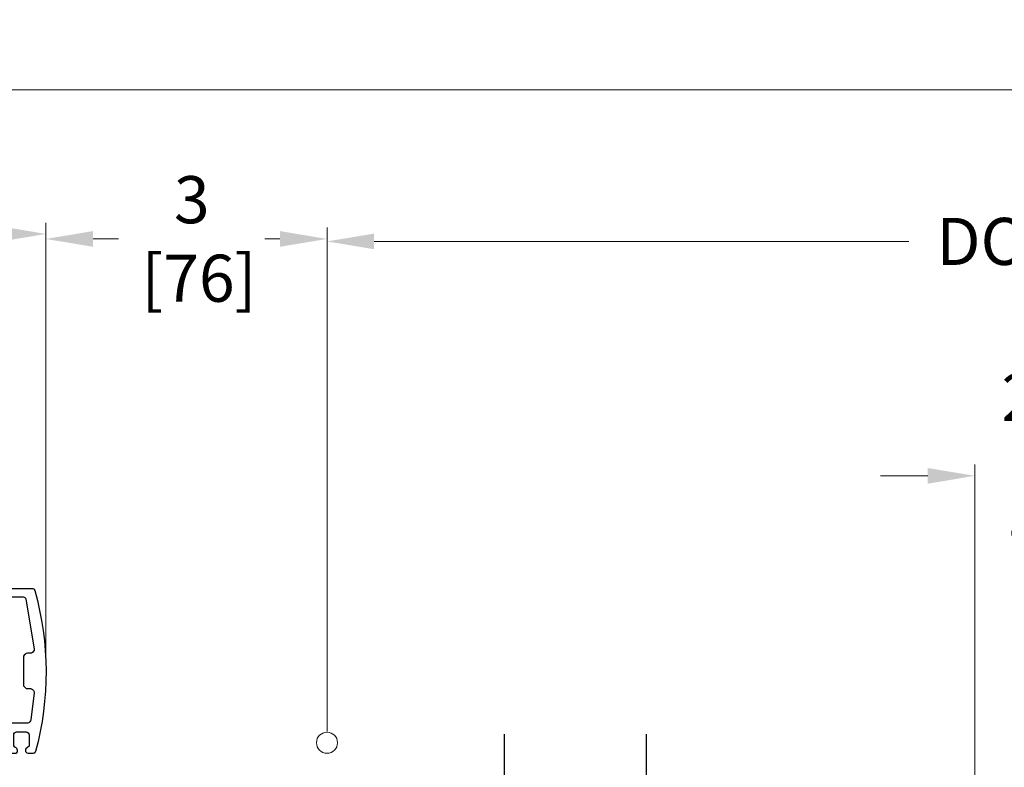
# Model space of a CAD drawing. Extents: x 0 to 60, y -1.2 to 81.5.
# Drawn here: x 18.9 to 29.4, y 22.2 to 30.1 of the extents above; entities that cross this region are included whole.
import ezdxf

# ---------------------------------------------------------------- set-up
doc = ezdxf.new("R2010")
doc.units = 0
doc.header["$MEASUREMENT"] = 0
doc.header["$PDMODE"] = 2
doc.linetypes.add('PHANTOM2', pattern=[1.25, 0.625, -0.125, 0.125, -0.125, 0.125, -0.125])
doc.layers.get('0').update_dxf_attribs({"linetype": 'CONTINUOUS'})
doc.layers.get('Defpoints').update_dxf_attribs({"linetype": 'CONTINUOUS'})
for name, color, linetype, lineweight in [('Border Text', 7, 'CONTINUOUS', 20), ('Dimension', 2, 'CONTINUOUS', 15), ('SECTION', 6, 'PHANTOM2', 30)]:
    doc.layers.add(name, color=color, linetype=linetype, lineweight=lineweight)
doc.styles.get("Standard").update_dxf_attribs({"font": 'ARIAL.TTF'})
doc.dimstyles.new('Nabco Dimension Arch Style - Autocad', dxfattribs={"dimscale": 2, "dimtxt": 0.375, "dimasz": 0.37, "dimexe": 0.06, "dimexo": 0.06, "dimgap": 0.06, "dimtad": 0, "dimdec": 5, "dimzin": 4, "dimdsep": 46, "dimlunit": 5, "dimtxsty": 'Standard', "dimcen": 0, "dimclrd": 256, "dimclre": 256, "dimclrt": 256, "dimadec": 1, "dimazin": 1, "dimtm": 1e-09, "dimtfac": 1, "dimtdec": 5, "dimtofl": 0, "dimtmove": 0, "dimatfit": 3, "dimfxl": 0, "dimfrac": 2, "dimtolj": 1, "dimtzin": 4, "dimlwd": -1, "dimlwe": -1, "dimarcsym": 0})

# ---------------------------------------------------------------- blocks, each defined once
blk = doc.blocks.new('*D22')
at = {"layer": 'Defpoints', "color": 0}
for p in [(19.185, 27.87), (7.024, 24.111), (19.185, 23.271)]:
    blk.add_point(p, dxfattribs=at)
at = {"layer": 'Dimension'}
for p, q in [((7.024, 24.231), (7.024, 27.99)), ((19.185, 23.391), (19.185, 27.99)), ((7.524, 27.87), (11.064, 27.87)), ((18.685, 27.87), (14.34, 27.87))]:
    blk.add_line(p, q, dxfattribs=at)
for points in [[(7.524, 27.954), (7.524, 27.787), (7.024, 27.87)], [(18.685, 27.954), (18.685, 27.787), (19.185, 27.87)]]:
    blk.add_solid(points, dxfattribs=at)
at = {"layer": 'Dimension', "insert": (12.702, 27.87), "char_height": 0.5, "attachment_point": 5}
blk.add_mtext('\\A1;SIDELITE', dxfattribs=at)
blk = doc.blocks.new('*D25')
at = {"layer": 'Defpoints', "color": 0}
for p in [(22.17, 27.817), (19.185, 23.271), (22.17, 22.469)]:
    blk.add_point(p, dxfattribs=at)
at = {"layer": 'Dimension'}
for p, q in [((19.185, 23.391), (19.185, 27.937)), ((22.17, 22.589), (22.17, 27.937)), ((19.685, 27.817), (19.957, 27.817)), ((21.67, 27.817), (21.511, 27.817))]:
    blk.add_line(p, q, dxfattribs=at)
for points in [[(19.685, 27.901), (19.685, 27.734), (19.185, 27.817)], [(21.67, 27.901), (21.67, 27.734), (22.17, 27.817)]]:
    blk.add_solid(points, dxfattribs=at)
at = {"layer": 'Dimension', "insert": (20.734, 27.817), "char_height": 0.5, "attachment_point": 5}
blk.add_mtext('\\A1;3\\P [76]', dxfattribs=at)
blk = doc.blocks.new('*D30')
at = {"layer": 'Defpoints', "color": 0}
for p in [(40.119, 27.791), (22.17, 22.469), (40.119, 22.47)]:
    blk.add_point(p, dxfattribs=at)
at = {"layer": 'Dimension'}
for p, q in [((22.17, 22.589), (22.17, 27.911)), ((40.119, 22.59), (40.119, 27.911)), ((22.67, 27.791), (28.348, 27.791)), ((39.619, 27.791), (34.001, 27.791))]:
    blk.add_line(p, q, dxfattribs=at)
for points in [[(22.67, 27.874), (22.67, 27.708), (22.17, 27.791)], [(39.619, 27.874), (39.619, 27.708), (40.119, 27.791)]]:
    blk.add_solid(points, dxfattribs=at)
at = {"layer": 'Dimension', "insert": (31.174, 27.791), "char_height": 0.5, "attachment_point": 5}
blk.add_mtext('\\A1;DOOR OPENING', dxfattribs=at)
blk = doc.blocks.new('*D31')
at = {"layer": 'Defpoints', "color": 0}
for p in [(57.336, 29.399), (5.274, 24.111), (57.336, 24.111)]:
    blk.add_point(p, dxfattribs=at)
at = {"layer": 'Dimension'}
for p, q in [((5.274, 24.231), (5.274, 29.519)), ((57.336, 24.231), (57.336, 29.519)), ((5.774, 29.399), (30.793, 29.399)), ((56.836, 29.399), (35.847, 29.399))]:
    blk.add_line(p, q, dxfattribs=at)
for points in [[(5.774, 29.482), (5.774, 29.316), (5.274, 29.399)], [(56.836, 29.482), (56.836, 29.316), (57.336, 29.399)]]:
    blk.add_solid(points, dxfattribs=at)
at = {"layer": 'Dimension', "insert": (33.32, 29.399), "char_height": 0.5, "attachment_point": 5}
blk.add_mtext('\\A1;FRAME WIDTH', dxfattribs=at)
blk = doc.blocks.new('*D26')
at = {"layer": 'Defpoints', "color": 0}
for p in [(29.05, 25.303), (29.05, 21.856), (31.174, 20.982)]:
    blk.add_point(p, dxfattribs=at)
at = {"layer": 'Dimension'}
for p, q in [((29.05, 21.976), (29.05, 25.423)), ((31.174, 21.102), (31.174, 25.423)), ((28.55, 25.303), (28.05, 25.303)), ((31.674, 25.303), (32.174, 25.303))]:
    blk.add_line(p, q, dxfattribs=at)
for points in [[(28.55, 25.386), (28.55, 25.219), (29.05, 25.303)], [(31.674, 25.386), (31.674, 25.219), (31.174, 25.303)]]:
    blk.add_solid(points, dxfattribs=at)
at = {"layer": 'Dimension', "insert": (30.112, 25.303), "char_height": 0.5, "attachment_point": 5}
blk.add_mtext('\\A1;2 1/8\\P [54]\\PTYP.', dxfattribs=at)
blk = doc.blocks.new('NSTL')
for p, q in [((0.649, 0.875), (0.149, 0.875)), ((0.649, 0.875), (2.099, 0.875)), ((2.115, 0.859), (2.115, 0.734)), ((0.649, 0.785), (1.853, 0.785)), ((1.869, 0.769), (1.869, -0.77)), ((1.959, 0.015), (1.959, 0.755)), ((2.005, 0.775), (2.091, 0.721)), ((1.959, 0.015), (1.943, -0.001)), ((1.959, -0.017), (1.943, -0.001)), ((1.959, -0.75), (1.959, -0.017)), ((2.005, -0.777), (2.091, -0.722)), ((0.2, -0.814), (0.196, -0.814)), ((0.322, -0.814), (0.327, -0.814)), ((0.459, -0.786), (0.649, -0.786)), ((1.853, -0.786), (0.649, -0.786)), ((2.115, -0.86), (2.115, -0.736)), ((0.142, -0.876), (0.144, -0.876)), ((0.142, -0.876), (0.144, -0.876)), ((0.142, -0.876), (0.144, -0.876)), ((0.322, -0.876), (2.099, -0.876))]:
    blk.add_line(p, q)
at = {"flags": 128}
for points in [[(2.115, 0.859), (2.099, 0.875)], [(1.869, 0.769), (1.853, 0.785)], [(2.005, 0.775), (1.959, 0.75)], [(2.091, 0.721), (2.115, 0.734)], [(2.115, -0.736), (2.091, -0.722)], [(0.18, -0.798), (0.195, -0.814)], [(0.429, -0.77), (0.445, -0.786)], [(1.853, -0.786), (1.869, -0.77)], [(1.959, -0.751), (2.005, -0.777)], [(0.114, -0.865), (0.13, -0.876)], [(0.306, -0.86), (0.322, -0.876)], [(2.099, -0.876), (2.115, -0.86)]]:
    blk.add_lwpolyline(points, dxfattribs=at)
for points in [[(0.649, 0.785), (0.243, 0.785, 0.366649), (0.213, 0.76), (0.126, 0.234, 0.232415), (0.133, 0.208), (0.144, 0.196, 0.208556), (0.166, 0.187), (0.198, 0.187, -0.198941), (0.219, 0.178), (0.231, 0.166, -0.198883), (0.24, 0.144), (0.24, -0.146, -0.198883), (0.231, -0.167), (0.219, -0.18, -0.198941), (0.198, -0.188), (0.166, -0.188, 0.208556), (0.144, -0.198), (0.133, -0.21, 0.222036), (0.125, -0.234), (0.161, -0.521, 0.189321), (0.172, -0.54), (0.184, -0.55, 0.175974), (0.203, -0.557), (0.399, -0.557, -0.414214), (0.429, -0.587), (0.429, -0.756)], [(0.327, -0.814), (0.334, -0.807, 0.198974), (0.343, -0.786), (0.343, -0.679, 0.414214), (0.313, -0.649), (0.21, -0.649, 0.414214), (0.18, -0.679), (0.18, -0.798)], [(0.216, -0.86), (0.216, -0.843, 0.198974), (0.207, -0.821), (0.2, -0.814)], [(0.322, -0.814), (0.315, -0.821, 0.198721), (0.306, -0.843), (0.306, -0.86)], [(0.14, -0.876), (0.188, -0.876, 0.19885), (0.209, -0.867), (0.216, -0.86)]]:
    blk.add_lwpolyline(points, format="xyb")
for centre, radius, start, end in [((3.207, -0.016), 3.207, 164.2849, 195.1558), ((0.149, 0.845), 0.03, 90, 164.2849), ((0.459, -0.756), 0.03, 180, 270), ((0.14, -0.846), 0.03, 195.1558, 270)]:
    blk.add_arc(centre, radius, start, end)

msp = doc.modelspace()

# ---------------------------------------------------------------- linework, layer by layer
at = {"layer": 'Border Text'}
msp.add_circle((22.169919, 22.4695), 0.111889, dxfattribs=at)
at = {"layer": 'SECTION', "flags": 128}
for points in [[(24.050776, 22.560152), (24.050776, 21.51039), (24.544855, 21.23844), (23.653537, 20.791432), (24.131002, 20.492506), (24.131002, 19.231098)], [(25.558494, 22.560152), (25.558494, 21.51039), (26.052573, 21.23844), (25.161255, 20.791432), (25.63872, 20.492506), (25.63872, 19.231098)]]:
    msp.add_lwpolyline(points, dxfattribs=at)

# ---------------------------------------------------------------- block references
at = {"extrusion": (0, 0, -1), "zscale": -1}
msp.add_blockref('NSTL', (-19.185738, 23.232717), dxfattribs=at)

# ---------------------------------------------------------------- dimensions: what is measured, and where the dimension line sits
at = {"layer": 'Dimension'}
for base, p1, p2, text, picture, middle in [((57.335673, 29.398849), (5.274278, 24.111077), (57.335673, 24.111077), 'FRAME WIDTH', '*D31', (33.319973, 29.398849)), ((40.119181, 27.790839), (22.169919, 22.4695), (40.119181, 22.470441), 'DOOR OPENING', '*D30', (31.174284, 27.790839)), ((19.185321, 27.870249), (7.024278, 24.111077), (19.185321, 23.271089), 'SIDELITE', '*D22', (12.702186, 27.870249)), ((29.049702, 25.302678), (31.174418, 20.982049), (29.049702, 21.856312), '<>\\PTYP.', '*D26', (30.11206, 25.302678))]:
    dim = msp.add_linear_dim(base=base, p1=p1, p2=p2, text=text, dimstyle='Nabco Dimension Arch Style - Autocad', override={"dimtxt": 0.25, "dimasz": 0.25, "dimpost": '\\X'}, dxfattribs=at)
    dim.commit()
    dim.dimension.update_dxf_attribs({"geometry": picture, "text_midpoint": middle, "dimtype": 160})
dim = msp.add_linear_dim(base=(22.169919, 27.817309), p1=(19.185321, 23.271089), p2=(22.169919, 22.4695), dimstyle='Nabco Dimension Arch Style - Autocad', override={"dimtxt": 0.25, "dimasz": 0.25, "dimpost": '\\X'}, dxfattribs=at)
dim.commit()
dim.dimension.update_dxf_attribs({"geometry": '*D25', "text_midpoint": (20.733669, 27.817309), "dimtype": 160})

doc.saveas('drawing.dxf')
